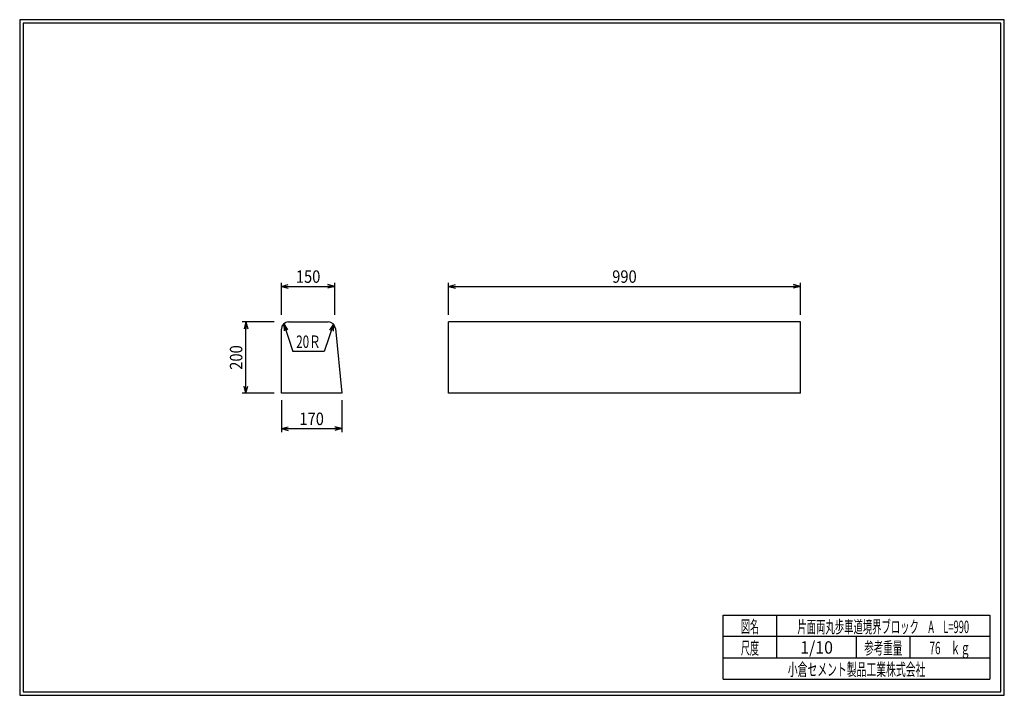
# Model space of a CAD drawing. Extents: x 639 to 916, y 44 to 234.
import ezdxf
from ezdxf.enums import TextEntityAlignment as Align

# ---------------------------------------------------------------- set-up
doc = ezdxf.new("R2010")
doc.units = 0
for name, pattern in [('太い実線', [0]), ('極太の実線', [0]), ('細い実線', [0])]:
    doc.linetypes.add(name, pattern=pattern)
doc.layers.get('0').update_dxf_attribs({"linetype": 'CONTINUOUS'})
doc.layers.add('GR1-1', color=7, linetype='CONTINUOUS')
doc.styles.add('FX_VECTOR', font='MONOTXT.SHX', dxfattribs={"bigfont": 'BIGFONT.SHX'})
doc.styles.add('STYLE1', font='MONOTXT.SHX', dxfattribs={"bigfont": 'extfont.shx'})
doc.dimstyles.new('FXDIMINFO', dxfattribs={"dimtxt": 3.5, "dimasz": 2, "dimexe": 1, "dimexo": 2, "dimgap": 1, "dimtad": 1, "dimtxsty": 'STYLE1', "dimblk1": 'FXTIP_ARROW_S', "dimblk2": 'FXTIP_ARROW_E', "dimsah": 1, "dimcen": 2.5, "dimdle": 6, "dimclrd": 7, "dimclre": 7, "dimclrt": 7, "dimazin": 3, "dimtfac": 1, "dimtmove": 0, "dimatfit": 3})

# ---------------------------------------------------------------- blocks, each defined once
blk = doc.blocks.new('FXTIP_ARROW_S')
at = {"color": 0, "linetype": 'CONTINUOUS'}
for q in [(-1, 0), (-0.965926, 0.258819), (-0.965926, -0.258819)]:
    blk.add_line((0, 0), q, dxfattribs=at)
blk = doc.blocks.new('FXTIP_ARROW_E')
at = {"color": 0, "linetype": 'CONTINUOUS'}
for q in [(-1, 0), (-0.965926, 0.258819), (-0.965926, -0.258819)]:
    blk.add_line((0, 0), q, dxfattribs=at)
blk = doc.blocks.new('*D19')
at = {"layer": 'GR1-1', "color": 7, "linetype": '細い実線'}
for p, q in [((759.480911, 151.360363), (759.480911, 160.360363)), ((759.480911, 159.360363), (858.480911, 159.360363)), ((858.480911, 151.360363), (858.480911, 160.360363))]:
    blk.add_line(p, q, dxfattribs=at)
at = {"layer": 'GR1-1', "color": 7, "linetype": '細い実線', "xscale": 2, "yscale": 2}
for name, p, rotation in [('FXTIP_ARROW_S', (759.480911, 159.360363), 180), ('FXTIP_ARROW_E', (858.480911, 159.360363), 360)]:
    blk.add_blockref(name, p, dxfattribs=dict(at, rotation=rotation))
at = {"layer": 'GR1-1', "color": 7, "linetype": '細い実線', "style": 'FX_VECTOR', "width": 0.657143}
blk.add_text('990', height=3.5, dxfattribs=at).set_placement((805.530957, 160.360364), (812.430957, 160.360364), align=Align.FIT)
blk = doc.blocks.new('*D20')
at = {"layer": 'GR1-1', "color": 7, "linetype": '細い実線'}
for p, q in [((712.480911, 151.360363), (712.480911, 160.360363)), ((712.480911, 159.360363), (727.480911, 159.360363)), ((727.480911, 151.360363), (727.480911, 160.360363))]:
    blk.add_line(p, q, dxfattribs=at)
at = {"layer": 'GR1-1', "color": 7, "linetype": '細い実線', "xscale": 2, "yscale": 2}
for name, p, rotation in [('FXTIP_ARROW_S', (712.480911, 159.360363), 180), ('FXTIP_ARROW_E', (727.480911, 159.360363), 360)]:
    blk.add_blockref(name, p, dxfattribs=dict(at, rotation=rotation))
at = {"layer": 'GR1-1', "color": 7, "linetype": '細い実線', "style": 'FX_VECTOR', "width": 0.657143}
blk.add_text('150', height=3.5, dxfattribs=at).set_placement((716.530908, 160.360364), (723.430908, 160.360364), align=Align.FIT)
blk = doc.blocks.new('*D21')
at = {"layer": 'GR1-1', "color": 7, "linetype": '細い実線'}
for p, q in [((710.480911, 149.360363), (701.480911, 149.360363)), ((702.480911, 129.360363), (702.480911, 149.360363)), ((710.480911, 129.360363), (701.480911, 129.360363))]:
    blk.add_line(p, q, dxfattribs=at)
at = {"layer": 'GR1-1', "color": 7, "linetype": '細い実線', "xscale": 2, "yscale": 2}
for name, p, rotation in [('FXTIP_ARROW_E', (702.480911, 149.360363), 90), ('FXTIP_ARROW_S', (702.480911, 129.360363), 270)]:
    blk.add_blockref(name, p, dxfattribs=dict(at, rotation=rotation))
at = {"layer": 'GR1-1', "color": 7, "linetype": '細い実線', "style": 'FX_VECTOR', "width": 0.657143}
blk.add_text('200', height=3.5, rotation=90, dxfattribs=at).set_placement((701.480908, 135.910364), (701.480908, 142.810364), align=Align.FIT)
blk = doc.blocks.new('*D22')
at = {"layer": 'GR1-1', "color": 7, "linetype": '細い実線'}
for p, q in [((712.480911, 127.360363), (712.480911, 118.360363)), ((729.480911, 127.360363), (729.480911, 118.360363)), ((712.480911, 119.360363), (729.480911, 119.360363))]:
    blk.add_line(p, q, dxfattribs=at)
at = {"layer": 'GR1-1', "color": 7, "linetype": '細い実線', "xscale": 2, "yscale": 2}
for name, p, rotation in [('FXTIP_ARROW_S', (712.480911, 119.360363), 180), ('FXTIP_ARROW_E', (729.480911, 119.360363), 360)]:
    blk.add_blockref(name, p, dxfattribs=dict(at, rotation=rotation))
at = {"layer": 'GR1-1', "color": 7, "linetype": '細い実線', "style": 'FX_VECTOR', "width": 0.657143}
blk.add_text('170', height=3.5, dxfattribs=at).set_placement((717.530908, 120.360364), (724.430908, 120.360364), align=Align.FIT)
blk = doc.blocks.new('FXDIM025')
at = {"layer": 'GR1-1', "color": 7, "linetype": '細い実線'}
for p, q in [((727.130125, 148.728123), (724.546403, 141.049403)), ((724.546403, 141.049403), (715.646403, 141.049403))]:
    blk.add_line(p, q, dxfattribs=at)
at = {"layer": 'GR1-1', "color": 7, "linetype": '細い実線', "xscale": 2, "yscale": 2, "rotation": 71.403037}
blk.add_blockref('FXTIP_ARROW_S', (727.130125, 148.728123), dxfattribs=at)
at = {"layer": 'GR1-1', "color": 7, "linetype": '細い実線', "style": 'FX_VECTOR', "width": 0.657143}
blk.add_text('20Ｒ', height=3.5, dxfattribs=at).set_placement((716.646387, 142.049414), (723.546387, 142.049414), align=Align.FIT)

msp = doc.modelspace()

# ---------------------------------------------------------------- linework, layer by layer
at = {"layer": 'GR1-1', "color": 3, "linetype": '極太の実線'}
for p, q in [((638.845974, 234.360363), (638.845958, 44.360363)), ((915.845963, 234.360363), (638.845974, 234.360363)), ((639.845974, 233.360363), (639.845958, 45.360363)), ((914.845963, 233.360363), (639.845974, 233.360363)), ((914.845958, 45.360363), (914.845963, 233.360363)), ((915.845958, 44.360363), (915.845963, 234.360363)), ((638.845958, 44.360363), (915.845958, 44.360363)), ((639.845958, 45.360363), (914.845958, 45.360363))]:
    msp.add_line(p, q, dxfattribs=at)
at = {"layer": 'GR1-1', "color": 4, "linetype": '太い実線'}
for p, q in [((712.480911, 129.360363), (712.480911, 147.360363)), ((714.480911, 149.360363), (725.670936, 149.360363)), ((727.66101, 147.55937), (729.480911, 129.360363)), ((759.480911, 129.360363), (759.480911, 149.360363)), ((858.480911, 149.360363), (759.480911, 149.360363)), ((858.480911, 129.360363), (858.480911, 149.360363)), ((729.480911, 129.360363), (712.480911, 129.360363)), ((858.480911, 129.360363), (759.480911, 129.360363)), ((836.793212, 66.861168), (911.793237, 66.861168)), ((836.793212, 48.86117), (836.793212, 66.861168)), ((851.793212, 66.861168), (851.793212, 54.861172)), ((911.793237, 66.861168), (911.793237, 48.86117)), ((911.793237, 60.861168), (836.793212, 60.861168)), ((874.293224, 54.861172), (874.293224, 60.861168)), ((889.293273, 60.861168), (889.293273, 54.861172)), ((836.793212, 54.861172), (911.793237, 54.861172)), ((836.793212, 48.86117), (911.793237, 48.86117))]:
    msp.add_line(p, q, dxfattribs=at)
at = {"layer": 'GR1-1', "color": 7, "linetype": '細い実線'}
msp.add_line((713.1147, 148.821002), (715.646403, 141.049403), dxfattribs=at)
at = {"layer": 'GR1-1', "color": 4, "linetype": '太い実線'}
for centre, start, end in [((714.480911, 147.360363), 90, 180), ((725.670936, 147.360363), 5.710593, 90)]:
    msp.add_arc(centre, 2, start, end, dxfattribs=at)

# ---------------------------------------------------------------- block references
msp.add_blockref('FXDIM025', (0, 0))
at = {"layer": 'GR1-1', "color": 7, "linetype": '細い実線', "xscale": 2, "yscale": 2, "rotation": 108.043721}
msp.add_blockref('FXTIP_ARROW_S', (713.1147, 148.821002), dxfattribs=at)

# ---------------------------------------------------------------- texts
at = {"layer": 'GR1-1', "color": 7, "linetype": '細い実線', "style": 'STYLE1'}
for s, width, p, p2 in [('図名', 0.728571, (841.743262, 61.932611), (846.843262, 61.932611)), ('片面両丸歩車道境界ブロック\u3000A\u3000L=990', 0.657143, (857.643262, 61.858868), (905.943262, 61.858868)), ('尺度', 0.728571, (841.743262, 55.901056), (846.843262, 55.901056)), ('1/10', 0.657143, (858.443164, 56.064069), (867.643164, 56.064069)), ('参考重量', 0.764286, (876.443164, 55.901056), (887.143164, 55.901056)), ('76\u3000ｋｇ', 0.657143, (894.793262, 55.901056), (906.293262, 55.901056)), ('小倉セメント製品工業株式会社', 0.789796, (854.943262, 49.869501), (893.643262, 49.869501))]:
    msp.add_text(s, height=3.5, dxfattribs=dict(at, width=width)).set_placement(p, p2, align=Align.FIT)

# ---------------------------------------------------------------- dimensions: what is measured, and where the dimension line sits
at = {"layer": 'GR1-1'}
for p1, p2, distance, picture, middle in [((712.480911, 149.360363), (727.480911, 149.360363), 10, '*D20', (719.980908, 160.360364)), ((759.480911, 149.360363), (858.480911, 149.360363), 10, '*D19', (808.980957, 160.360364)), ((712.480911, 129.360363), (712.480911, 149.360363), 10, '*D21', (701.480908, 139.360364)), ((712.480911, 129.360363), (729.480911, 129.360363), -10, '*D22', (720.980908, 120.360364))]:
    dim = msp.add_aligned_dim(p1=p1, p2=p2, distance=distance, dimstyle='FXDIMINFO', override={"dimblk1": 'FXTIP_ARROW_S', "dimblk2": 'FXTIP_ARROW_E', "dimsah": 1}, dxfattribs=at)
    dim.commit()
    dim.dimension.update_dxf_attribs({"geometry": picture, "text_midpoint": middle})

doc.saveas('drawing.dxf')
